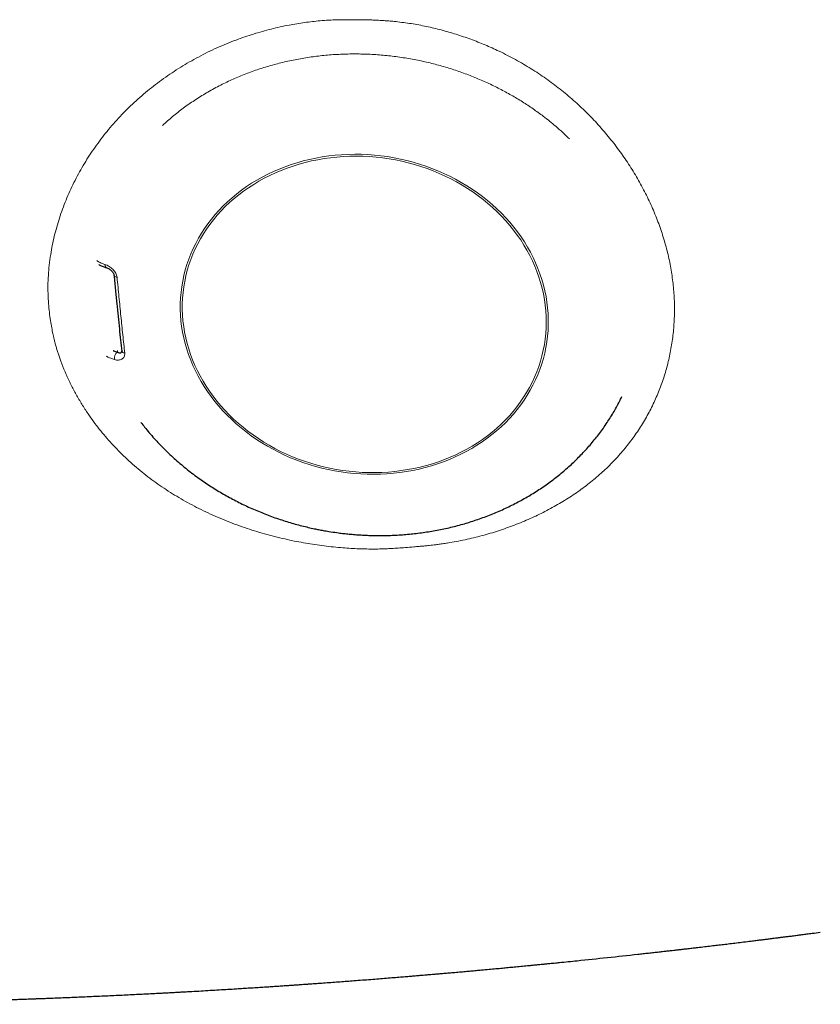
# Model space of a CAD drawing. Units: millimetres. Extents: x 8 to 835, y 12 to 866.
# Drawn here: x 451 to 465, y 396 to 415 of the extents above; entities that cross this region are included whole.
import ezdxf

# ---------------------------------------------------------------- set-up
doc = ezdxf.new("R2010")
doc.units = ezdxf.units.MM

msp = doc.modelspace()

# ---------------------------------------------------------------- linework, layer by layer
at = {"color": 8, "linetype": 'Continuous', "lineweight": 0}
for p, q in [((453.327, 412.749), (453.257, 412.685)), ((452.424, 408.511), (452.429, 408.542))]:
    msp.add_line(p, q, dxfattribs=at)
at = {"color": 7, "linetype": 'Continuous', "lineweight": 30}
msp.add_line((452.505, 408.529), (452.503, 408.517), dxfattribs=at)
at = {"color": 8, "linetype": 'Continuous', "lineweight": 0, "flags": 128}
for points in [[(457.268, 406.263), (457.388, 406.269), (457.508, 406.279), (457.627, 406.292), (457.745, 406.31), (457.863, 406.331), (457.979, 406.355), (458.094, 406.384), (458.207, 406.416), (458.319, 406.451), (458.429, 406.49), (458.537, 406.533), (458.643, 406.579), (458.748, 406.628), (458.849, 406.68), (458.949, 406.736), (459.046, 406.795), (459.14, 406.857), (459.232, 406.922), (459.32, 406.99), (459.406, 407.061), (459.489, 407.134), (459.568, 407.21), (459.644, 407.289), (459.717, 407.37), (459.786, 407.453), (459.851, 407.539), (459.913, 407.627), (459.971, 407.716), (460.026, 407.808), (460.076, 407.901), (460.123, 407.997), (460.165, 408.093), (460.203, 408.191), (460.238, 408.291), (460.268, 408.391), (460.294, 408.493), (460.315, 408.595), (460.333, 408.699), (460.346, 408.803), (460.355, 408.907), (460.359, 409.012), (460.359, 409.117), (460.355, 409.222), (460.347, 409.327), (460.334, 409.432), (460.317, 409.537), (460.296, 409.641), (460.27, 409.745), (460.24, 409.848), (460.206, 409.95), (460.168, 410.052), (460.126, 410.152), (460.08, 410.251), (460.03, 410.349), (459.976, 410.445), (459.918, 410.54), (459.857, 410.633), (459.791, 410.724), (459.723, 410.813), (459.65, 410.9), (459.574, 410.985), (459.495, 411.068), (459.413, 411.148), (459.328, 411.226), (459.239, 411.301), (459.148, 411.374), (459.054, 411.444), (458.957, 411.511), (458.858, 411.575), (458.756, 411.636), (458.652, 411.694), (458.546, 411.749), (458.438, 411.801), (458.328, 411.849), (458.216, 411.894), (458.103, 411.935), (457.988, 411.973), (457.872, 412.008), (457.755, 412.039), (457.637, 412.066), (457.518, 412.09), (457.398, 412.11), (457.278, 412.126), (457.157, 412.139), (457.036, 412.147), (456.915, 412.153), (456.795, 412.154), (456.674, 412.151), (456.554, 412.145), (456.434, 412.135), (456.315, 412.122), (456.197, 412.104), (456.079, 412.083), (455.963, 412.059), (455.848, 412.03), (455.735, 411.998), (455.623, 411.963), (455.513, 411.924), (455.405, 411.881), (455.298, 411.835), (455.194, 411.786), (455.092, 411.734), (454.993, 411.678), (454.896, 411.619), (454.802, 411.557), (454.71, 411.492), (454.622, 411.424), (454.536, 411.354), (454.453, 411.28), (454.374, 411.204), (454.298, 411.125), (454.225, 411.044), (454.156, 410.961), (454.091, 410.875), (454.029, 410.788), (453.971, 410.698), (453.916, 410.606), (453.866, 410.513), (453.819, 410.418), (453.777, 410.321), (453.739, 410.223), (453.704, 410.123), (453.674, 410.023), (453.648, 409.921), (453.627, 409.819), (453.609, 409.715), (453.596, 409.612), (453.587, 409.507), (453.583, 409.402), (453.583, 409.297), (453.587, 409.192), (453.595, 409.087), (453.608, 408.982), (453.625, 408.877), (453.646, 408.773), (453.672, 408.669), (453.702, 408.566), (453.736, 408.464), (453.774, 408.362), (453.816, 408.262), (453.862, 408.163), (453.912, 408.065), (453.966, 407.969), (454.024, 407.875), (454.085, 407.782), (454.151, 407.69), (454.219, 407.601), (454.292, 407.514), (454.368, 407.429), (454.447, 407.346), (454.529, 407.266), (454.614, 407.188), (454.703, 407.113), (454.794, 407.04), (454.888, 406.97), (454.985, 406.903), (455.084, 406.839), (455.186, 406.778), (455.29, 406.72), (455.396, 406.665), (455.504, 406.613), (455.614, 406.565), (455.726, 406.52), (455.839, 406.479), (455.954, 406.441), (456.07, 406.406), (456.187, 406.375), (456.305, 406.348), (456.424, 406.324), (456.544, 406.304), (456.664, 406.288), (456.785, 406.276), (456.905, 406.267), (457.026, 406.262), (457.147, 406.26), (457.268, 406.263)], [(453.632, 409.086), (453.645, 408.981), (453.662, 408.877), (453.683, 408.773), (453.709, 408.67), (453.739, 408.568), (453.772, 408.466), (453.81, 408.365), (453.852, 408.266), (453.899, 408.167), (453.949, 408.07), (454.002, 407.975), (454.06, 407.88), (454.122, 407.788), (454.187, 407.698), (454.256, 407.609), (454.328, 407.523), (454.404, 407.438), (454.483, 407.356), (454.565, 407.277), (454.65, 407.199), (454.738, 407.125), (454.829, 407.053), (454.923, 406.984), (455.02, 406.917), (455.119, 406.854), (455.22, 406.794), (455.324, 406.736), (455.43, 406.682), (455.538, 406.632), (455.647, 406.584), (455.759, 406.54), (455.872, 406.499), (455.986, 406.462), (456.102, 406.429), (456.218, 406.399), (456.336, 406.372), (456.455, 406.349), (456.574, 406.33), (456.693, 406.315), (456.814, 406.303), (456.934, 406.295), (457.054, 406.291), (457.174, 406.291), (457.294, 406.294), (457.414, 406.301), (457.533, 406.312), (457.651, 406.327), (457.768, 406.345), (457.885, 406.367), (458, 406.392), (458.114, 406.422), (458.226, 406.454), (458.337, 406.491), (458.446, 406.531), (458.553, 406.574), (458.658, 406.621), (458.76, 406.671), (458.861, 406.724), (458.959, 406.78), (459.055, 406.84), (459.147, 406.903), (459.238, 406.968), (459.325, 407.037), (459.409, 407.108), (459.49, 407.182), (459.567, 407.259), (459.642, 407.338), (459.713, 407.419), (459.78, 407.503), (459.844, 407.589), (459.904, 407.677), (459.96, 407.767), (460.012, 407.859), (460.061, 407.953), (460.105, 408.048), (460.146, 408.145), (460.182, 408.243), (460.215, 408.343), (460.243, 408.443), (460.266, 408.544), (460.286, 408.647), (460.301, 408.75), (460.312, 408.853), (460.319, 408.957), (460.321, 409.062), (460.32, 409.166), (460.313, 409.271), (460.303, 409.376), (460.288, 409.48), (460.269, 409.584), (460.245, 409.687), (460.218, 409.79), (460.186, 409.892), (460.15, 409.993), (460.11, 410.094), (460.066, 410.193), (460.018, 410.29), (459.966, 410.387), (459.91, 410.482), (459.851, 410.575), (459.787, 410.666), (459.72, 410.756), (459.65, 410.843), (459.576, 410.929), (459.498, 411.012), (459.418, 411.093), (459.334, 411.171), (459.247, 411.247), (459.158, 411.321), (459.065, 411.391), (458.97, 411.459), (458.872, 411.524), (458.772, 411.586), (458.669, 411.644), (458.564, 411.7), (458.457, 411.752), (458.349, 411.801), (458.238, 411.847), (458.126, 411.89), (458.012, 411.928), (457.897, 411.964), (457.781, 411.996), (457.664, 412.024), (457.546, 412.049), (457.427, 412.07), (457.307, 412.087), (457.188, 412.1), (457.067, 412.11), (456.947, 412.116), (456.827, 412.118), (456.707, 412.117), (456.587, 412.112), (456.468, 412.103), (456.349, 412.09), (456.231, 412.074), (456.115, 412.054), (455.999, 412.03), (455.884, 412.002), (455.771, 411.971), (455.66, 411.937), (455.55, 411.899), (455.442, 411.857), (455.336, 411.812), (455.232, 411.764), (455.13, 411.712), (455.031, 411.657), (454.934, 411.599), (454.84, 411.538), (454.748, 411.474), (454.66, 411.407), (454.574, 411.337), (454.491, 411.264), (454.412, 411.189), (454.336, 411.111), (454.263, 411.031), (454.194, 410.948), (454.129, 410.863), (454.067, 410.776), (454.009, 410.687), (453.954, 410.596), (453.904, 410.503), (453.857, 410.409), (453.815, 410.312), (453.776, 410.215), (453.742, 410.116), (453.712, 410.016), (453.686, 409.915), (453.664, 409.813), (453.647, 409.711), (453.634, 409.607), (453.625, 409.504), (453.62, 409.399), (453.62, 409.295), (453.624, 409.19), (453.632, 409.086)], [(452.504, 408.54), (452.504, 408.532), (452.507, 408.524), (452.511, 408.516), (452.517, 408.51), (452.525, 408.503), (452.535, 408.498), (452.547, 408.494), (452.559, 408.49)]]:
    msp.add_lwpolyline(points, dxfattribs=at)
at = {"color": 8, "linetype": 'Continuous', "lineweight": 0}
for centre, radius, start, end in [((457.195, 408.794), 5.09, 45.6642, 49.5665), ((452.258, 410.116), 0.0624, 173.2098, 241.6354), ((452.418, 409.951), 0.0633, 212.2527, 269.7516), ((452.522, 408.396), 0.151, 130.2966, 189.3673)]:
    msp.add_arc(centre, radius, start, end, dxfattribs=at)
for points, knots in [([(456.885, 414.629), (456.844, 414.63), (456.768, 414.631), (456.665, 414.632), (456.569, 414.632), (456.453, 414.63), (456.314, 414.624), (456.114, 414.609), (455.871, 414.581), (455.57, 414.532), (455.256, 414.463), (454.929, 414.371), (454.595, 414.256), (454.256, 414.116), (453.915, 413.948), (453.587, 413.759), (453.273, 413.551), (452.976, 413.324), (452.698, 413.08), (452.44, 412.819), (452.202, 412.542), (451.985, 412.251), (451.791, 411.947), (451.621, 411.634), (451.475, 411.311), (451.354, 410.98), (451.259, 410.645), (451.201, 410.355), (451.169, 410.114), (451.152, 409.923), (451.145, 409.768), (451.146, 409.645), (451.148, 409.561), (451.153, 409.476), (451.158, 409.386), (451.163, 409.32), (451.166, 409.284)], [0, 0, 0, 0, 0.0133967, 0.0241717, 0.0330159, 0.0443216, 0.0612062, 0.0779225, 0.1087105, 0.1398852, 0.1763686, 0.2130201, 0.2499723, 0.2916376, 0.3332463, 0.3749792, 0.4169217, 0.4585525, 0.5000543, 0.5415654, 0.583164, 0.6250445, 0.6667397, 0.7083392, 0.750028, 0.7920483, 0.8336448, 0.87502, 0.8989436, 0.9221544, 0.9447275, 0.9556264, 0.9669175, 0.9757744, 0.9865633, 1, 1, 1, 1]), ([(457.522, 414.6), (457.488, 414.603), (457.426, 414.608), (457.34, 414.615), (457.268, 414.62), (457.204, 414.623), (457.14, 414.626), (457.067, 414.627), (456.981, 414.628), (456.919, 414.629), (456.885, 414.629)], [0, 0, 0, 0, 0.156563, 0.292077, 0.40655, 0.5, 0.593383, 0.707833, 0.843369, 1, 1, 1, 1]), ([(457.521, 414.6), (457.615, 414.589), (457.802, 414.567), (458.08, 414.517), (458.356, 414.453), (458.629, 414.376), (458.898, 414.286), (459.162, 414.183), (459.437, 414.062), (459.72, 413.919), (460.007, 413.753), (460.283, 413.574), (460.545, 413.381), (460.795, 413.175), (461.032, 412.957), (461.256, 412.726), (461.466, 412.484), (461.661, 412.233), (461.841, 411.973), (462.004, 411.707), (462.151, 411.434), (462.282, 411.157), (462.395, 410.876), (462.49, 410.592), (462.566, 410.307), (462.626, 410.02), (462.649, 409.83), (462.661, 409.735)], [0, 0, 0, 0, 0.035651, 0.07119, 0.106724, 0.142488, 0.178251, 0.213869, 0.249436, 0.291931, 0.333931, 0.375583, 0.417036, 0.458444, 0.499958, 0.541443, 0.583152, 0.625252, 0.666777, 0.70846, 0.750472, 0.792098, 0.833695, 0.875451, 0.917132, 0.958581, 1, 1, 1, 1]), ([(460.078, 412.99), (460.014, 413.034), (459.883, 413.122), (459.677, 413.244), (459.463, 413.361), (459.238, 413.47), (459.007, 413.571), (458.769, 413.661), (458.526, 413.742), (458.276, 413.813), (458.019, 413.874), (457.755, 413.924), (457.487, 413.962), (457.215, 413.988), (456.942, 414.001), (456.669, 414.002), (456.397, 413.99), (456.127, 413.965), (455.86, 413.927), (455.598, 413.877), (455.341, 413.815), (455.09, 413.742), (454.847, 413.658), (454.612, 413.563), (454.379, 413.456), (454.149, 413.335), (453.924, 413.201), (453.712, 413.058), (453.512, 412.909), (453.388, 412.802), (453.327, 412.749)], [0, 0, 0, 0, 0.032358, 0.065271, 0.098714, 0.132659, 0.167075, 0.201301, 0.235911, 0.270868, 0.306129, 0.34238, 0.378855, 0.415503, 0.452273, 0.489112, 0.525968, 0.562785, 0.599512, 0.636095, 0.672484, 0.708629, 0.744482, 0.779999, 0.815136, 0.853301, 0.890912, 0.927923, 0.964297, 1, 1, 1, 1]), ([(460.497, 412.668), (460.459, 412.7), (460.384, 412.763), (460.245, 412.871), (460.142, 412.945), (460.078, 412.99)], [0, 0, 0, 0, 0.279964, 0.560028, 1, 1, 1, 1]), ([(452.047, 410.197), (452.05, 410.193), (452.067, 410.174), (452.122, 410.151), (452.172, 410.132), (452.196, 410.124)], [0, 0, 0, 0, 0.11618, 0.57079, 1, 1, 1, 1]), ([(452.196, 410.124), (452.208, 410.119), (452.233, 410.11), (452.271, 410.09), (452.307, 410.065), (452.34, 410.036), (452.37, 410.003), (452.394, 409.967), (452.412, 409.928), (452.416, 409.901), (452.418, 409.888)], [0, 0, 0, 0, 0.131454, 0.261379, 0.389015, 0.513746, 0.635509, 0.755244, 0.875359, 1, 1, 1, 1]), ([(452.418, 409.888), (452.43, 409.767), (452.454, 409.526), (452.489, 409.173), (452.524, 408.826), (452.548, 408.602), (452.559, 408.49)], [0, 0, 0, 0, 0.2499682, 0.4998896, 0.7498662, 1, 1, 1, 1]), ([(458.506, 404.994), (458.614, 405.013), (458.828, 405.051), (459.14, 405.127), (459.444, 405.218), (459.74, 405.322), (460.025, 405.441), (460.301, 405.573), (460.565, 405.719), (460.818, 405.877), (461.056, 406.047), (461.279, 406.229), (461.488, 406.423), (461.681, 406.628), (461.86, 406.844), (462.022, 407.071), (462.167, 407.308), (462.294, 407.553), (462.404, 407.807), (462.497, 408.068), (462.571, 408.335), (462.627, 408.608), (462.665, 408.885), (462.683, 409.167), (462.684, 409.45), (462.668, 409.64), (462.661, 409.735)], [0, 0, 0, 0, 0.042074, 0.083866, 0.125547, 0.167381, 0.20893, 0.250347, 0.292483, 0.334214, 0.375688, 0.417053, 0.458459, 0.500056, 0.541536, 0.583235, 0.625319, 0.666831, 0.708498, 0.750492, 0.792105, 0.83369, 0.875437, 0.917116, 0.95857, 1, 1, 1, 1]), ([(457.883, 404.924), (457.832, 404.919), (457.735, 404.911), (457.599, 404.901), (457.479, 404.894), (457.374, 404.888), (457.27, 404.884), (457.103, 404.882), (456.869, 404.886), (456.559, 404.905), (456.232, 404.938), (455.892, 404.989), (455.54, 405.058), (455.179, 405.147), (454.809, 405.26), (454.446, 405.393), (454.095, 405.544), (453.757, 405.713), (453.436, 405.899), (453.13, 406.104), (452.84, 406.326), (452.569, 406.566), (452.317, 406.821), (452.087, 407.09), (451.908, 407.334), (451.769, 407.549), (451.664, 407.728), (451.568, 407.912), (451.48, 408.099), (451.418, 408.251), (451.376, 408.363), (451.351, 408.434), (451.328, 408.505), (451.306, 408.575), (451.286, 408.644), (451.268, 408.712), (451.249, 408.789), (451.23, 408.88), (451.21, 408.995), (451.188, 409.132), (451.173, 409.231), (451.166, 409.284)], [0, 0, 0, 0, 0.016544, 0.031241, 0.044091, 0.055097, 0.065118, 0.07768, 0.108444, 0.139968, 0.17669, 0.213297, 0.249917, 0.291415, 0.33303, 0.374942, 0.416996, 0.458612, 0.499974, 0.541521, 0.583137, 0.625014, 0.666749, 0.708365, 0.750052, 0.775061, 0.800029, 0.824998, 0.850011, 0.875107, 0.884493, 0.893721, 0.902792, 0.911709, 0.920476, 0.929094, 0.937567, 0.949198, 0.963476, 0.980408, 1, 1, 1, 1]), ([(452.373, 408.371), (452.349, 408.379), (452.299, 408.396), (452.244, 408.416), (452.228, 408.433), (452.224, 408.437)], [0, 0, 0, 0, 0.429846, 0.886829, 1, 1, 1, 1]), ([(452.559, 408.49), (452.56, 408.478), (452.56, 408.454), (452.55, 408.424), (452.532, 408.399), (452.507, 408.38), (452.478, 408.368), (452.445, 408.362), (452.409, 408.363), (452.385, 408.368), (452.373, 408.371)], [0, 0, 0, 0, 0.125065, 0.245432, 0.365314, 0.487154, 0.611887, 0.739413, 0.869062, 1, 1, 1, 1]), ([(458.506, 404.995), (458.474, 404.99), (458.414, 404.981), (458.33, 404.969), (458.259, 404.959), (458.197, 404.952), (458.134, 404.945), (458.062, 404.938), (457.977, 404.931), (457.916, 404.926), (457.883, 404.924)], [0, 0, 0, 0, 0.156541, 0.292048, 0.406528, 0.5, 0.59336, 0.707803, 0.843347, 1, 1, 1, 1])]:
    msp.add_open_spline(points, degree=3, knots=knots, dxfattribs=at)
at = {"color": 7, "linetype": 'Continuous', "lineweight": 30}
for points, knots in [([(452.083, 410.124), (452.085, 410.122), (452.094, 410.116), (452.113, 410.106), (452.144, 410.092), (452.182, 410.076), (452.212, 410.067), (452.228, 410.061)], [0, 0, 0, 0, 0.040048, 0.206828, 0.421848, 0.686736, 1, 1, 1, 1]), ([(452.228, 410.061), (452.238, 410.058), (452.256, 410.051), (452.283, 410.035), (452.304, 410.018), (452.321, 410.003), (452.335, 409.987), (452.348, 409.968), (452.36, 409.944), (452.363, 409.927), (452.365, 409.917)], [0, 0, 0, 0, 0.181324, 0.334307, 0.459544, 0.55857, 0.640228, 0.738945, 0.857678, 1, 1, 1, 1]), ([(452.365, 409.917), (452.373, 409.829), (452.389, 409.656), (452.413, 409.405), (452.437, 409.168), (452.46, 408.943), (452.482, 408.731), (452.498, 408.595), (452.505, 408.529)], [0, 0, 0, 0, 0.183922, 0.360979, 0.531138, 0.694374, 0.850667, 1, 1, 1, 1]), ([(452.349, 408.539), (452.351, 408.538), (452.373, 408.527), (452.4, 408.519), (452.424, 408.511)], [0, 0, 0, 0, 0.097212, 1, 1, 1, 1]), ([(452.424, 408.511), (452.43, 408.508), (452.442, 408.5), (452.459, 408.495), (452.474, 408.494), (452.487, 408.497), (452.496, 408.504), (452.501, 408.511), (452.502, 408.516), (452.502, 408.516)], [0, 0, 0, 0, 0.20103, 0.385982, 0.555482, 0.71034, 0.85162, 0.980724, 1, 1, 1, 1]), ([(452.504, 408.524), (452.504, 408.525), (452.505, 408.527), (452.505, 408.53), (452.505, 408.532)], [0, 0, 0, 0, 0.3859848, 1, 1, 1, 1]), ([(456.319, 405.208), (456.367, 405.2), (456.435, 405.19), (456.535, 405.176), (456.62, 405.166), (456.722, 405.156), (456.829, 405.147), (456.942, 405.14), (457.058, 405.135), (457.178, 405.132), (457.3, 405.131), (457.423, 405.134), (457.548, 405.138), (457.674, 405.146), (457.801, 405.157), (457.928, 405.17), (458.055, 405.187), (458.183, 405.207), (458.31, 405.229), (458.437, 405.255), (458.564, 405.283), (458.69, 405.315), (458.815, 405.35), (458.939, 405.387), (459.063, 405.428), (459.185, 405.472), (459.306, 405.518), (459.425, 405.568), (459.543, 405.62), (459.66, 405.676), (459.774, 405.734), (459.887, 405.795), (459.998, 405.859), (460.107, 405.925), (460.214, 405.994), (460.319, 406.066), (460.421, 406.141), (460.521, 406.218), (460.619, 406.297), (460.714, 406.379), (460.807, 406.463), (460.896, 406.55), (460.983, 406.638), (461.067, 406.729), (461.148, 406.822), (461.226, 406.916), (461.301, 407.013), (461.373, 407.111), (461.442, 407.211), (461.507, 407.313), (461.57, 407.416), (461.628, 407.52), (461.677, 407.613), (461.705, 407.671), (461.716, 407.694)], [0, 0, 0, 0, 0.021876, 0.030645, 0.045222, 0.060354, 0.07659, 0.093542, 0.111057, 0.129009, 0.147311, 0.165897, 0.184718, 0.203734, 0.222917, 0.242241, 0.261689, 0.281243, 0.300892, 0.320623, 0.340427, 0.360296, 0.380224, 0.400204, 0.420232, 0.440301, 0.460409, 0.480551, 0.500724, 0.520925, 0.541151, 0.5614, 0.581668, 0.601954, 0.622255, 0.64257, 0.662895, 0.683229, 0.70357, 0.723915, 0.744262, 0.764608, 0.784951, 0.805288, 0.825616, 0.84593, 0.866226, 0.8865, 0.906745, 0.926954, 0.947118, 0.967226, 0.987264, 1, 1, 1, 1]), ([(452.859, 407.214), (452.881, 407.185), (452.931, 407.121), (453.012, 407.023), (453.102, 406.92), (453.195, 406.819), (453.292, 406.72), (453.392, 406.623), (453.495, 406.529), (453.602, 406.437), (453.711, 406.347), (453.824, 406.26), (453.935, 406.178), (454.046, 406.102), (454.154, 406.031), (454.264, 405.962), (454.376, 405.896), (454.489, 405.832), (454.605, 405.771), (454.722, 405.712), (454.84, 405.656), (454.96, 405.603), (455.081, 405.553), (455.203, 405.505), (455.326, 405.46), (455.45, 405.418), (455.574, 405.379), (455.698, 405.344), (455.82, 405.311), (455.937, 405.283), (456.04, 405.26), (456.131, 405.241), (456.22, 405.224), (456.284, 405.214), (456.319, 405.208)], [0, 0, 0, 0, 0.027684, 0.062214, 0.096794, 0.131428, 0.166123, 0.200885, 0.235721, 0.27064, 0.305649, 0.340758, 0.375979, 0.407632, 0.439286, 0.470937, 0.502583, 0.534222, 0.56585, 0.597464, 0.629058, 0.660625, 0.692156, 0.723635, 0.755041, 0.78634, 0.817471, 0.848325, 0.878662, 0.907868, 0.934858, 0.95394, 0.974394, 1, 1, 1, 1]), ([(442.861, 396.498), (442.886, 396.498), (442.944, 396.499), (443.029, 396.499), (443.113, 396.499), (443.185, 396.499), (443.243, 396.499), (443.287, 396.499), (443.32, 396.499), (443.347, 396.499), (443.372, 396.499), (443.399, 396.499), (443.442, 396.499), (443.502, 396.499), (443.582, 396.5), (443.671, 396.5), (443.768, 396.5), (443.86, 396.5), (443.943, 396.5), (444.016, 396.5), (444.088, 396.5), (444.16, 396.5), (444.231, 396.5), (444.298, 396.5), (444.356, 396.5), (444.403, 396.5), (444.441, 396.5), (444.477, 396.5), (444.517, 396.5), (444.566, 396.5), (444.636, 396.501), (444.726, 396.501), (444.833, 396.501), (444.942, 396.501), (445.051, 396.501), (445.148, 396.501), (445.232, 396.501), (445.301, 396.501), (445.364, 396.501), (445.418, 396.501), (445.463, 396.501), (445.502, 396.501), (445.536, 396.501), (445.57, 396.501), (445.608, 396.501), (445.654, 396.501), (445.705, 396.501), (445.761, 396.501), (445.821, 396.501), (445.908, 396.501), (446.028, 396.502), (446.183, 396.502), (446.351, 396.503), (446.53, 396.504), (446.777, 396.506), (447.092, 396.509), (447.39, 396.513), (447.606, 396.516), (447.733, 396.518), (447.854, 396.52), (447.965, 396.522), (448.068, 396.523), (448.148, 396.525), (448.205, 396.526), (448.239, 396.527), (448.264, 396.527), (448.282, 396.527), (448.301, 396.528), (448.328, 396.528), (448.364, 396.529), (448.41, 396.53), (448.466, 396.531), (448.531, 396.532), (448.605, 396.534), (448.689, 396.536), (448.781, 396.538), (448.998, 396.543), (449.317, 396.551), (449.736, 396.562), (450.039, 396.572), (450.246, 396.578), (450.356, 396.582), (450.46, 396.585), (450.556, 396.589), (450.64, 396.592), (450.714, 396.594), (450.773, 396.596), (450.82, 396.598), (450.855, 396.599), (450.883, 396.6), (450.91, 396.601), (450.942, 396.603), (450.982, 396.604), (451.042, 396.606), (451.121, 396.609), (451.219, 396.613), (451.331, 396.618), (451.454, 396.623), (451.583, 396.628), (451.773, 396.636), (452.02, 396.647), (452.274, 396.658), (452.475, 396.668), (452.625, 396.675), (452.771, 396.682), (452.908, 396.689), (453.031, 396.695), (453.138, 396.701), (453.227, 396.705), (453.299, 396.709), (453.358, 396.712), (453.412, 396.715), (453.467, 396.718), (453.53, 396.722), (453.604, 396.726), (453.693, 396.731), (453.815, 396.737), (453.964, 396.746), (454.132, 396.756), (454.298, 396.766), (454.459, 396.775), (454.607, 396.784), (454.742, 396.793), (454.865, 396.801), (454.985, 396.808), (455.102, 396.816), (455.212, 396.823), (455.319, 396.83), (455.42, 396.837), (455.515, 396.843), (455.596, 396.849), (455.658, 396.853), (455.704, 396.856), (455.741, 396.859), (455.78, 396.861), (455.826, 396.865), (455.882, 396.869), (455.95, 396.873), (456.031, 396.879), (456.133, 396.886), (456.254, 396.895), (456.389, 396.905), (456.522, 396.915), (456.651, 396.925), (456.789, 396.935), (456.935, 396.946), (457.087, 396.958), (457.234, 396.969), (457.376, 396.981), (457.51, 396.992), (457.634, 397.002), (457.745, 397.011), (457.842, 397.019), (457.926, 397.026), (457.996, 397.032), (458.056, 397.037), (458.106, 397.041), (458.153, 397.045), (458.202, 397.049), (458.262, 397.054), (458.333, 397.06), (458.416, 397.068), (458.51, 397.076), (458.613, 397.085), (458.722, 397.094), (458.83, 397.104), (458.933, 397.113), (459.032, 397.122), (459.143, 397.132), (459.264, 397.143), (459.392, 397.155), (459.509, 397.166), (459.621, 397.177), (459.734, 397.188), (459.853, 397.199), (459.958, 397.209), (460.047, 397.218), (460.114, 397.224), (460.175, 397.23), (460.226, 397.235), (460.265, 397.239), (460.294, 397.242), (460.32, 397.244), (460.351, 397.248), (460.391, 397.252), (460.44, 397.256), (460.499, 397.262), (460.65, 397.277), (460.967, 397.31), (461.449, 397.36), (461.854, 397.404), (462.107, 397.432), (462.206, 397.443), (462.301, 397.453), (462.386, 397.463), (462.454, 397.471), (462.505, 397.476), (462.541, 397.48), (462.572, 397.484), (462.604, 397.487), (462.645, 397.492), (462.7, 397.498), (462.769, 397.506), (462.849, 397.515), (462.936, 397.525), (463.024, 397.536), (463.125, 397.547), (463.236, 397.561), (463.357, 397.575), (463.473, 397.589), (463.587, 397.602), (463.704, 397.616), (463.827, 397.631), (463.958, 397.647), (464.078, 397.662), (464.183, 397.675), (464.272, 397.686), (464.355, 397.696), (464.43, 397.705), (464.491, 397.713), (464.538, 397.719), (464.571, 397.723), (464.595, 397.726), (464.618, 397.729), (464.643, 397.732), (464.672, 397.736), (464.716, 397.742), (464.778, 397.749), (464.857, 397.759), (464.942, 397.77), (465.031, 397.782), (465.123, 397.794), (465.236, 397.808), (465.318, 397.819), (465.368, 397.826)], [0, 0, 0, 0, 0.003326, 0.007641, 0.011388, 0.014565, 0.017172, 0.019061, 0.020472, 0.021526, 0.022643, 0.023857, 0.02517, 0.028306, 0.031854, 0.035813, 0.040182, 0.044757, 0.048006, 0.051239, 0.054457, 0.057659, 0.060845, 0.063897, 0.066525, 0.068552, 0.070212, 0.07161, 0.073339, 0.075495, 0.078075, 0.082713, 0.087494, 0.092301, 0.097132, 0.101989, 0.105183, 0.108331, 0.111129, 0.113531, 0.115536, 0.117145, 0.11868, 0.119969, 0.121647, 0.123711, 0.126006, 0.128462, 0.131078, 0.133855, 0.140008, 0.146829, 0.154316, 0.162276, 0.170402, 0.186845, 0.203922, 0.209756, 0.215445, 0.220747, 0.225662, 0.23019, 0.23433, 0.236252, 0.237757, 0.23884, 0.239509, 0.240177, 0.241394, 0.243001, 0.244996, 0.24746, 0.250337, 0.253628, 0.257332, 0.26145, 0.265779, 0.285985, 0.303738, 0.321219, 0.326163, 0.331085, 0.335795, 0.340021, 0.343763, 0.347019, 0.349789, 0.351625, 0.353162, 0.354398, 0.355398, 0.356744, 0.358575, 0.360821, 0.364633, 0.369005, 0.373937, 0.379429, 0.385288, 0.391118, 0.404696, 0.418044, 0.424765, 0.431427, 0.438022, 0.444162, 0.44961, 0.454366, 0.458429, 0.46146, 0.463944, 0.466158, 0.468717, 0.471288, 0.474551, 0.478505, 0.483149, 0.490739, 0.498288, 0.50563, 0.512767, 0.519699, 0.525318, 0.530794, 0.536127, 0.541318, 0.54627, 0.5508, 0.555593, 0.559795, 0.563404, 0.566421, 0.568033, 0.569574, 0.571291, 0.573242, 0.575713, 0.578742, 0.582331, 0.586478, 0.592433, 0.598485, 0.6044, 0.610177, 0.615817, 0.62281, 0.629578, 0.636123, 0.642442, 0.648514, 0.654061, 0.659004, 0.663333, 0.667061, 0.670187, 0.672726, 0.675132, 0.676835, 0.679007, 0.681682, 0.684861, 0.688545, 0.692732, 0.697424, 0.702414, 0.707225, 0.711836, 0.716248, 0.720462, 0.72668, 0.732407, 0.737642, 0.742382, 0.747405, 0.752739, 0.758384, 0.761466, 0.764614, 0.767408, 0.769668, 0.771395, 0.772589, 0.773563, 0.774937, 0.776726, 0.778932, 0.781553, 0.784561, 0.799215, 0.824085, 0.849205, 0.853636, 0.858069, 0.86248, 0.866384, 0.869593, 0.871625, 0.873228, 0.874406, 0.875717, 0.877539, 0.88003, 0.883097, 0.886739, 0.890801, 0.894771, 0.898607, 0.904363, 0.909787, 0.91488, 0.91997, 0.925104, 0.930619, 0.936517, 0.942797, 0.946708, 0.950755, 0.954669, 0.958014, 0.960784, 0.962978, 0.964298, 0.965268, 0.966221, 0.967355, 0.968671, 0.970167, 0.973289, 0.976947, 0.980814, 0.98482, 0.988966, 0.993251, 1, 1, 1, 1])]:
    msp.add_open_spline(points, degree=3, knots=knots, dxfattribs=at)

doc.saveas('drawing.dxf')
